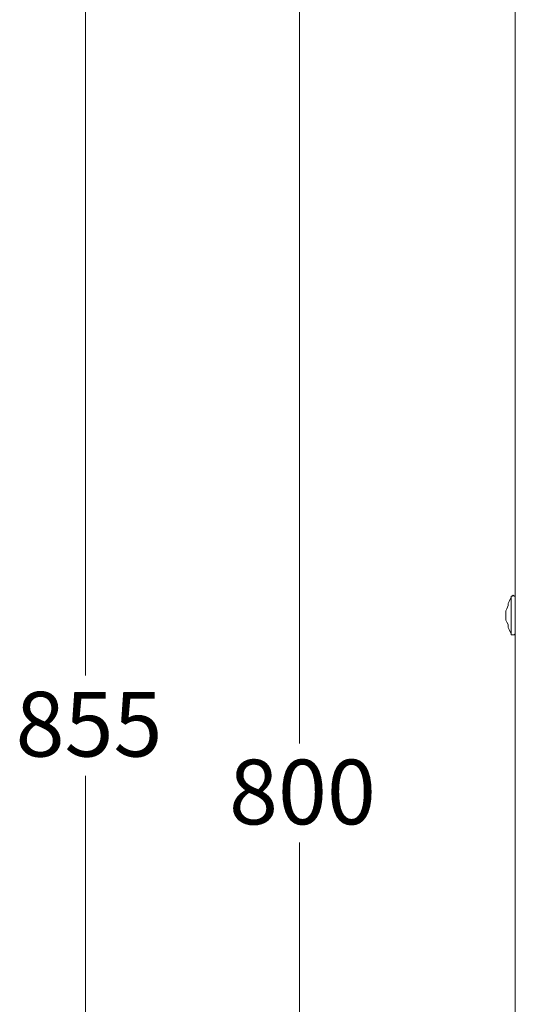
# Model space of a CAD drawing. Units: millimetres. Extents: x 7544 to 27994, y -17 to 7137.
# Drawn here: x 25273 to 25474, y 4392 to 4791 of the extents above; entities that cross this region are included whole.
import ezdxf

# ---------------------------------------------------------------- set-up
doc = ezdxf.new("R2010")
doc.units = ezdxf.units.MM
doc.header["$LTSCALE"] = 5
doc.layers.add('Desktop', color=7, linetype='Continuous')
doc.styles.add('Century Gothic', font='GOTHIC.TTF', dxfattribs={"bigfont": 'Century Gothic'})

msp = doc.modelspace()

# ---------------------------------------------------------------- linework, layer by layer
at = {"layer": 'Desktop', "color": 7, "linetype": 'Continuous', "lineweight": 18}
for p, q in [((25299.9, 4932.36), (25299.9, 4525.04)), ((25386.7, 4877.31), (25386.7, 4497.52)), ((25474.34, 4867.15), (25474.34, 4262.11)), ((25472.65, 4549.6), (25472.65, 4541.98)), ((25299.9, 4077.08), (25299.9, 4484.39)), ((25386.7, 4077.08), (25386.7, 4457.3))]:
    msp.add_line(p, q, dxfattribs=at)
at = {"layer": 'Desktop', "color": 7, "linetype": 'Continuous', "lineweight": 18, "flags": 128}
for points in [[(25474.34, 4556.37), (25474.34, 4556.8), (25474.34, 4556.8), (25474.34, 4557.22), (25474.34, 4557.22), (25473.92, 4557.22), (25473.92, 4557.22), (25473.5, 4557.64), (25473.5, 4557.64), (25473.07, 4557.22), (25473.07, 4557.22), (25472.65, 4557.22), (25472.65, 4557.22), (25472.65, 4556.8)], [(25472.65, 4556.8), (25472.23, 4555.95), (25472.23, 4555.95), (25471.8, 4555.1), (25471.8, 4555.1), (25471.38, 4554.26), (25471.38, 4554.26), (25471.38, 4553.41), (25471.38, 4553.41), (25470.96, 4552.14), (25470.96, 4552.14), (25470.53, 4551.29), (25470.53, 4551.29), (25470.53, 4550.45), (25470.53, 4550.45), (25470.53, 4549.6)], [(25472.65, 4556.8), (25472.65, 4556.8), (25472.65, 4556.37), (25472.65, 4556.37), (25472.65, 4555.1), (25472.65, 4555.1), (25472.65, 4554.26), (25472.65, 4554.26), (25472.65, 4552.56), (25472.65, 4552.56), (25472.65, 4551.29), (25472.65, 4551.29), (25472.65, 4549.6)], [(25470.53, 4549.6), (25470.53, 4548.33), (25470.53, 4548.33), (25470.53, 4547.48), (25470.53, 4547.48), (25470.96, 4546.64), (25470.96, 4546.64), (25471.38, 4545.79), (25471.38, 4545.79), (25471.38, 4544.52), (25471.38, 4544.52), (25471.8, 4543.67), (25471.8, 4543.67), (25472.23, 4542.82), (25472.23, 4542.82), (25472.65, 4541.98)], [(25472.65, 4541.98), (25472.65, 4541.55), (25472.65, 4541.55), (25473.07, 4541.55), (25473.07, 4541.55), (25473.5, 4541.55), (25473.5, 4541.55), (25473.92, 4541.55), (25473.92, 4541.55), (25474.34, 4541.98), (25474.34, 4541.98), (25474.34, 4542.4)]]:
    msp.add_lwpolyline(points, dxfattribs=at)

# ---------------------------------------------------------------- texts
at = {"layer": 'Desktop', "color": 7, "char_height": 26.242, "attachment_point": 1, "line_spacing_factor": 1.026243, "style": 'Century Gothic'}
for s, insert in [('  855  ', (25255.51, 4518.41)), ('  800  ', (25342.12, 4490.91))]:
    msp.add_mtext(s, dxfattribs=dict(at, insert=insert))

doc.saveas('drawing.dxf')
